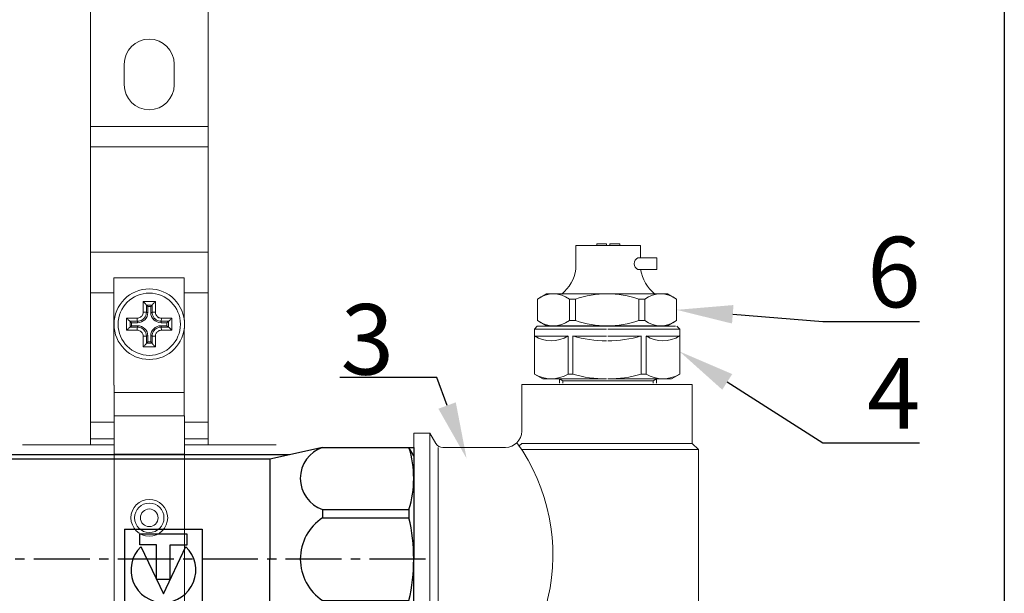
# Model space of a CAD drawing. Units: millimetres. Extents: x 1962 to 3667, y -2095 to 2954.
# Drawn here: x 2541 to 2576, y -706 to -686 of the extents above; entities that cross this region are included whole.
import ezdxf
from ezdxf import colors
from ezdxf.entities.mleader import LeaderData, LeaderLine
from ezdxf.math import Vec2, Vec3

# ---------------------------------------------------------------- set-up
doc = ezdxf.new("R2010")
doc.units = ezdxf.units.MM
doc.linetypes.add('CENTER', pattern=[50.8, 31.75, -6.35, 6.35, -6.35])
doc.linetypes.add('CENTER2', pattern=[28.575, 19.05, -3.175, 3.175, -3.175])
doc.layers.add('ВК', color=7, linetype='Continuous')
doc.layers.add('Стены', color=251, linetype='Continuous', lineweight=15)
doc.styles.add('ГОСТ', font='simplex.shx', dxfattribs={"width": 0.75})

# ---------------------------------------------------------------- blocks, each defined once
blk = doc.blocks.new('A$C0DAD22E4')
at = {"lineweight": 0}
for p, q in [((-10, -78.83), (-10, -144.28)), ((10, -144.28), (10, -78.83)), ((-4.25, -137.15), (-4.25, -133.65)), ((4.25, -133.65), (4.25, -137.15)), ((-10, -144.28), (-10, -147.75)), ((10, -147.75), (10, -144.28)), ((-10, -147.75), (-10, -165.64)), ((10, -165.64), (10, -147.75)), ((-10, -172.57), (-10, -165.64)), ((10, -165.64), (10, -172.57)), ((-6.04, -188.25), (-6.04, -170)), ((-6.04, -170), (5.96, -170)), ((5.96, -170), (5.96, -177.22)), ((-10, -172.57), (-10, -194.59)), ((10, -194.59), (10, -172.57)), ((-0.5, -174.64), (-0.5, -175.9)), ((-0.25, -174.9), (-0.5, -174.65)), ((0.5, -174.65), (-0.5, -174.65)), ((0.25, -174.9), (0.5, -174.65)), ((0.5, -175.9), (0.5, -174.64)), ((-2, -177.4), (-3.26, -177.4)), ((-3, -177.65), (-3.25, -177.4)), ((-3.25, -177.4), (-3.25, -178.4)), ((3.26, -177.4), (2, -177.4)), ((3, -177.65), (3.25, -177.4)), ((3.25, -178.4), (3.25, -177.4)), ((-3.26, -178.4), (-2, -178.4)), ((-3, -178.15), (-3.25, -178.4)), ((2, -178.4), (3.26, -178.4)), ((3, -178.15), (3.25, -178.4)), ((5.96, -178.58), (5.96, -189.5)), ((-0.5, -179.9), (-0.5, -181.16)), ((-0.25, -180.9), (-0.5, -181.15)), ((0.25, -180.9), (0.5, -181.15)), ((0.5, -181.16), (0.5, -179.9)), ((-0.5, -181.15), (0.5, -181.15)), ((-6.04, -188.25), (-6, -188.25)), ((-6, -188.25), (-6, -189.5)), ((-6, -189.5), (-6, -193.5)), ((5.96, -189.5), (5.96, -193.5)), ((-6, -200), (-6, -193.5)), ((-6, -193.5), (6, -193.5)), ((6, -200), (6, -193.5)), ((-10, -194.59), (-10, -197.41)), ((10, -197.41), (10, -194.59)), ((-10, -197.41), (-10, -198.4)), ((10, -198.4), (10, -197.41)), ((-6, -198.4), (-21.57, -198.4)), ((21.57, -198.4), (6, -198.4)), ((-6, -238), (-6, -200)), ((6, -200), (6, -238))]:
    blk.add_line(p, q, dxfattribs=at)
at = {"color": 252, "lineweight": 0}
for p, q in [((-10, -144.28), (10, -144.28)), ((-10, -147.75), (10, -147.75)), ((-10, -165.64), (10, -165.64)), ((-10, -172.57), (-6.04, -172.57)), ((5.96, -172.57), (10, -172.57)), ((-1.03, -174.04), (1.03, -174.04)), ((-1.03, -175.84), (-1.03, -174.04)), ((1.03, -174.04), (1.03, -175.84)), ((-0.5, -175.9), (-0.25, -175.9)), ((-0.25, -175.9), (-0.25, -174.9)), ((-0.25, -174.9), (0.25, -174.9)), ((0.25, -174.9), (0.25, -175.9)), ((0.5, -175.9), (0.25, -175.9)), ((-3.86, -176.87), (-2.06, -176.87)), ((-3.86, -178.93), (-3.86, -176.87)), ((-2, -177.4), (-2, -177.65)), ((2, -177.65), (2, -177.4)), ((2.06, -176.87), (3.86, -176.87)), ((3.86, -176.87), (3.86, -178.93)), ((-2.06, -178.93), (-3.86, -178.93)), ((-3, -178.15), (-3, -177.65)), ((-3, -177.65), (-2, -177.65)), ((-2, -178.15), (-3, -178.15)), ((-2, -178.4), (-2, -178.15)), ((2, -177.65), (3, -177.65)), ((2, -178.15), (2, -178.4)), ((3, -178.15), (2, -178.15)), ((3.86, -178.93), (2.06, -178.93)), ((3, -177.65), (3, -178.15)), ((-1.03, -181.76), (-1.03, -179.96)), ((-0.25, -179.9), (-0.5, -179.9)), ((-0.25, -180.9), (-0.25, -179.9)), ((0.25, -180.9), (-0.25, -180.9)), ((0.25, -179.9), (0.5, -179.9)), ((0.25, -179.9), (0.25, -180.9)), ((1.03, -179.96), (1.03, -181.76)), ((1.03, -181.76), (-1.03, -181.76)), ((-6, -189.5), (5.96, -189.5)), ((-10, -194.59), (-6, -194.59)), ((6, -194.59), (10, -194.59)), ((-10, -197.41), (-6, -197.41)), ((6, -197.41), (10, -197.41)), ((6, -200), (-6, -200))]:
    blk.add_line(p, q, dxfattribs=at)
at = {"lineweight": 0}
for centre, radius in [((0, -177.9), 6), ((0, -210.84), 3.13), ((0, -210.84), 2.5)]:
    blk.add_circle(centre, radius, dxfattribs=at)
at = {"color": 252, "lineweight": 0}
for centre, radius in [((0, -177.9), 5.3), ((0, -210.84), 1.5)]:
    blk.add_circle(centre, radius, dxfattribs=at)
at = {"lineweight": 0}
for centre, start, end in [((0, -133.65), 0, 180), ((0, -137.15), 180, 0)]:
    blk.add_arc(centre, 4.25, start, end, dxfattribs=at)
at = {"color": 252, "lineweight": 0}
for centre, start, end in [((-2, -175.9), 270, 0), ((2, -175.9), 180, 270), ((-2, -179.9), 0, 90), ((2, -179.9), 90, 180)]:
    blk.add_arc(centre, 1.75, start, end, dxfattribs=at)
for centre, major_axis, start_param, end_param in [((-1, -175.9), (0.5, 0), 0, 1.629654), ((1, -175.9), (-0.5, 0), 4.653531, 6.283185), ((-2, -176.9), (0, -0.5), 4.653531, 6.283185), ((2, -176.9), (0, -0.5), 0, 1.629654), ((-2, -178.9), (0, 0.5), 0, 1.629654), ((2, -178.9), (0, 0.5), 4.653531, 6.283185), ((-1, -179.9), (0.5, 0), 4.653531, 6.283185), ((1, -179.9), (-0.5, 0), 0, 1.629654)]:
    blk.add_ellipse(centre, major_axis=major_axis, ratio=0.117851, start_param=start_param, end_param=end_param, dxfattribs=at)
at = {"lineweight": 0}
for points, knots in [([(-1.03, -174.04), (-1.03, -174.04), (-1.03, -174.04), (-0.97, -174.1), (-0.91, -174.16), (-0.8, -174.28), (-0.74, -174.33), (-0.65, -174.44), (-0.61, -174.48), (-0.55, -174.55), (-0.53, -174.58), (-0.51, -174.62), (-0.5, -174.64), (-0.5, -174.64)], [-0.09865635, -0.09865635, -0.09865635, -0.09865635, -0.09820549, -0.09820549, -0.07339437, -0.07339437, -0.04998726, -0.04998726, -0.02956615, -0.02956615, -0.01395949, -0.01395949, 0, 0, 0, 0]), ([(1.03, -174.04), (1.03, -174.04), (1.03, -174.04), (0.97, -174.1), (0.91, -174.16), (0.8, -174.28), (0.74, -174.33), (0.65, -174.44), (0.61, -174.48), (0.55, -174.55), (0.53, -174.58), (0.51, -174.62), (0.5, -174.64), (0.5, -174.64)], [-0.09865635, -0.09865635, -0.09865635, -0.09865635, -0.09820544, -0.09820544, -0.07339427, -0.07339427, -0.04998784, -0.04998784, -0.02956631, -0.02956631, -0.0139595, -0.0139595, 0, 0, 0, 0]), ([(-2, -177.4), (-1.72, -177.4), (-1.45, -177.32), (-0.99, -177.04), (-0.81, -176.85), (-0.61, -176.5), (-0.56, -176.35), (-0.51, -176.1), (-0.5, -176), (-0.5, -175.9)], [-0.1566678, -0.1566678, -0.1566678, -0.1566678, -0.1010507, -0.1010507, -0.050917, -0.050917, -0.0195835, -0.0195835, 0, 0, 0, 0]), ([(0.5, -175.9), (0.5, -176.04), (0.52, -176.17), (0.6, -176.46), (0.67, -176.6), (0.81, -176.82), (0.87, -176.89), (0.97, -177), (1.01, -177.03), (1.11, -177.11), (1.18, -177.16), (1.35, -177.26), (1.47, -177.31), (1.72, -177.38), (1.86, -177.4), (2, -177.4)], [-0.1566678, -0.1566678, -0.1566678, -0.1566678, -0.1292509, -0.1292509, -0.0979174, -0.0979174, -0.0783339, -0.0783339, -0.0685422, -0.0685422, -0.0528754, -0.0528754, -0.0278085, -0.0278085, 0, 0, 0, 0]), ([(-3.86, -176.87), (-3.86, -176.87), (-3.86, -176.87), (-3.8, -176.93), (-3.74, -176.99), (-3.62, -177.1), (-3.57, -177.16), (-3.46, -177.25), (-3.42, -177.29), (-3.35, -177.35), (-3.32, -177.37), (-3.28, -177.39), (-3.26, -177.4), (-3.26, -177.4)], [-0.09865635, -0.09865635, -0.09865635, -0.09865635, -0.09820544, -0.09820544, -0.07339427, -0.07339427, -0.04998784, -0.04998784, -0.02956631, -0.02956631, -0.0139595, -0.0139595, 0, 0, 0, 0]), ([(3.86, -176.87), (3.86, -176.87), (3.86, -176.87), (3.8, -176.93), (3.74, -176.99), (3.62, -177.1), (3.57, -177.16), (3.46, -177.25), (3.42, -177.29), (3.35, -177.35), (3.32, -177.37), (3.28, -177.39), (3.26, -177.4), (3.26, -177.4)], [-0.09865635, -0.09865635, -0.09865635, -0.09865635, -0.09820549, -0.09820549, -0.07339437, -0.07339437, -0.04998726, -0.04998726, -0.02956615, -0.02956615, -0.01395949, -0.01395949, 0, 0, 0, 0]), ([(-3.86, -178.93), (-3.86, -178.93), (-3.86, -178.93), (-3.8, -178.87), (-3.74, -178.81), (-3.62, -178.7), (-3.57, -178.64), (-3.46, -178.55), (-3.42, -178.51), (-3.35, -178.45), (-3.32, -178.43), (-3.28, -178.41), (-3.26, -178.4), (-3.26, -178.4)], [-0.09865635, -0.09865635, -0.09865635, -0.09865635, -0.09820549, -0.09820549, -0.07339437, -0.07339437, -0.04998726, -0.04998726, -0.02956615, -0.02956615, -0.01395949, -0.01395949, 0, 0, 0, 0]), ([(-0.5, -179.9), (-0.5, -179.8), (-0.51, -179.7), (-0.56, -179.45), (-0.61, -179.3), (-0.81, -178.95), (-0.99, -178.76), (-1.45, -178.48), (-1.72, -178.4), (-2, -178.4)], [-0.1566678, -0.1566678, -0.1566678, -0.1566678, -0.1370843, -0.1370843, -0.1057508, -0.1057508, -0.0556171, -0.0556171, 0, 0, 0, 0]), ([(2, -178.4), (1.9, -178.4), (1.8, -178.41), (1.55, -178.46), (1.4, -178.51), (1.05, -178.71), (0.86, -178.89), (0.58, -179.35), (0.5, -179.62), (0.5, -179.9)], [-0.1566678, -0.1566678, -0.1566678, -0.1566678, -0.1370843, -0.1370843, -0.1057508, -0.1057508, -0.0556171, -0.0556171, 0, 0, 0, 0]), ([(3.86, -178.93), (3.86, -178.93), (3.86, -178.93), (3.8, -178.87), (3.74, -178.81), (3.62, -178.7), (3.57, -178.64), (3.46, -178.55), (3.42, -178.51), (3.35, -178.45), (3.32, -178.43), (3.28, -178.41), (3.26, -178.4), (3.26, -178.4)], [-0.09865635, -0.09865635, -0.09865635, -0.09865635, -0.09820544, -0.09820544, -0.07339427, -0.07339427, -0.04998784, -0.04998784, -0.02956631, -0.02956631, -0.0139595, -0.0139595, 0, 0, 0, 0]), ([(-1.03, -181.76), (-1.03, -181.76), (-1.03, -181.76), (-0.97, -181.7), (-0.91, -181.64), (-0.8, -181.52), (-0.74, -181.47), (-0.65, -181.36), (-0.61, -181.32), (-0.55, -181.25), (-0.53, -181.22), (-0.51, -181.18), (-0.5, -181.16), (-0.5, -181.16)], [-0.09865635, -0.09865635, -0.09865635, -0.09865635, -0.09820544, -0.09820544, -0.07339427, -0.07339427, -0.04998784, -0.04998784, -0.02956631, -0.02956631, -0.0139595, -0.0139595, 0, 0, 0, 0]), ([(1.03, -181.76), (1.03, -181.76), (1.03, -181.76), (0.97, -181.7), (0.91, -181.64), (0.8, -181.52), (0.74, -181.47), (0.65, -181.36), (0.61, -181.32), (0.55, -181.25), (0.53, -181.22), (0.51, -181.18), (0.5, -181.16), (0.5, -181.16)], [-0.09865635, -0.09865635, -0.09865635, -0.09865635, -0.09820549, -0.09820549, -0.07339437, -0.07339437, -0.04998726, -0.04998726, -0.02956615, -0.02956615, -0.01395949, -0.01395949, 0, 0, 0, 0])]:
    blk.add_open_spline(points, degree=3, knots=knots, dxfattribs=at)
at = {"color": 252, "lineweight": 0}
for points, knots in [([(-1.03, -175.84), (-1.03, -175.91), (-1.04, -175.98), (-1.07, -176.15), (-1.11, -176.25), (-1.25, -176.5), (-1.37, -176.62), (-1.68, -176.82), (-1.87, -176.87), (-2.06, -176.87)], [0, 0, 0, 0, 0.0195835, 0.0195835, 0.050917, 0.050917, 0.1010507, 0.1010507, 0.1566678, 0.1566678, 0.1566678, 0.1566678]), ([(2.06, -176.87), (1.96, -176.87), (1.87, -176.86), (1.69, -176.81), (1.61, -176.77), (1.49, -176.7), (1.45, -176.67), (1.38, -176.62), (1.36, -176.59), (1.28, -176.52), (1.24, -176.47), (1.14, -176.32), (1.1, -176.22), (1.04, -176.03), (1.03, -175.93), (1.03, -175.84)], [0, 0, 0, 0, 0.0278085, 0.0278085, 0.0528754, 0.0528754, 0.0685422, 0.0685422, 0.0783339, 0.0783339, 0.0979174, 0.0979174, 0.1292509, 0.1292509, 0.1566678, 0.1566678, 0.1566678, 0.1566678]), ([(-2.06, -178.93), (-1.87, -178.93), (-1.68, -178.98), (-1.37, -179.18), (-1.25, -179.3), (-1.11, -179.55), (-1.07, -179.65), (-1.04, -179.82), (-1.03, -179.89), (-1.03, -179.96)], [0, 0, 0, 0, 0.0556171, 0.0556171, 0.1057508, 0.1057508, 0.1370843, 0.1370843, 0.1566678, 0.1566678, 0.1566678, 0.1566678]), ([(1.03, -179.96), (1.03, -179.77), (1.08, -179.58), (1.28, -179.27), (1.4, -179.15), (1.65, -179.01), (1.75, -178.97), (1.92, -178.94), (1.99, -178.93), (2.06, -178.93)], [0, 0, 0, 0, 0.0556171, 0.0556171, 0.1057508, 0.1057508, 0.1370843, 0.1370843, 0.1566678, 0.1566678, 0.1566678, 0.1566678])]:
    blk.add_open_spline(points, degree=3, knots=knots, dxfattribs=at)
blk = doc.blocks.new('A$C283716C3')
for p, q in [((17, 19), (17, 0)), ((26.5, 19), (17, 19)), ((26.5, 19), (26.5, 0)), ((26.5, 19), (32.5, 17)), ((116, 19), (107, 17)), ((116, 19), (131.5, 19)), ((131.5, 17.6), (130.69, 19)), ((131.5, 19), (131.5, 0)), ((110.38, 17.75), (30.25, 17.75)), ((107, 17), (32.5, 17)), ((32.5, 17), (32.5, 0)), ((107, 17), (107, 0)), ((0, 14.85), (1.8, 16.65)), ((0.3, 15.15), (15.5, 15.15)), ((1.8, 16.65), (17, 16.65)), ((1.8, 16.65), (1.8, 0)), ((15.5, 16.65), (15.5, 0)), ((0, 14.85), (0, 0)), ((26.5, 9.25), (17, 9.25)), ((116, 8.46), (116, 7.04)), ((116, 8.46), (130.69, 8.46)), ((130.69, 8.46), (130.69, 7.04)), ((116, 7.04), (130.69, 7.04)), ((0, -14.85), (0, 0)), ((1.8, -16.65), (1.8, 0)), ((15.5, -16.65), (15.5, 0)), ((17, -19), (17, 0)), ((26.5, -16.97), (26.5, 0)), ((32.5, -17), (32.5, 0)), ((107, -13.75), (107, 0)), ((131.5, -19), (131.5, 0)), ((116, -7.04), (130.69, -7.04)), ((116, -8.46), (116, -7.04)), ((130.69, -8.46), (130.69, -7.04)), ((26.5, -9.25), (17, -9.25)), ((116, -8.46), (130.69, -8.46)), ((0, -14.85), (1.8, -16.65)), ((26.5, -16.97), (32.5, -13.56)), ((0.3, -15.15), (15.5, -15.15)), ((1.8, -16.65), (17, -16.65)), ((56.25, -17), (44.75, -17)), ((56.25, -17.75), (44.75, -17.75)), ((92.25, -17), (80.75, -17)), ((92.25, -17.75), (80.75, -17.75)), ((131.5, -17.6), (130.69, -19)), ((20.25, -19), (17, -19)), ((42.75, -29.5), (42.75, -19)), ((58.25, -29.5), (58.25, -19)), ((78.75, -29.5), (78.75, -19)), ((94.25, -29.5), (94.25, -19)), ((116.75, -19), (131.5, -19)), ((22.25, -29.5), (22.25, -21)), ((24.5, -21.75), (24.5, -31.75)), ((40.5, -21.75), (40.5, -31.75)), ((60.5, -21.75), (60.5, -31.75)), ((76.5, -21.75), (76.5, -31.75)), ((96.5, -21.75), (96.5, -31.75)), ((112.5, -21.75), (112.5, -31.75)), ((114.75, -29.5), (114.75, -21)), ((30, -23.63), (30, -24.63)), ((31.96, -24.81), (31.96, -26.25)), ((32.96, -24.81), (32.96, -26.25)), ((35, -23.63), (35, -24.72)), ((66, -23.63), (66, -24.63)), ((67.96, -24.81), (67.96, -26.25)), ((68.96, -24.81), (68.96, -26.25)), ((71, -23.63), (71, -24.72)), ((102, -23.63), (102, -24.63)), ((103.96, -24.81), (103.96, -26.25)), ((104.96, -24.81), (104.96, -26.25)), ((107, -23.63), (107, -24.72)), ((31.96, -26.25), (30.52, -26.25)), ((34.4, -26.25), (32.96, -26.25)), ((67.96, -26.25), (66.52, -26.25)), ((70.4, -26.25), (68.96, -26.25)), ((103.96, -26.25), (102.52, -26.25)), ((106.4, -26.25), (104.96, -26.25)), ((31.96, -27.25), (30.52, -27.25)), ((31.96, -27.25), (31.96, -28.69)), ((32.96, -27.25), (32.96, -28.69)), ((34.4, -27.25), (32.96, -27.25)), ((67.96, -27.25), (66.52, -27.25)), ((67.96, -27.25), (67.96, -28.69)), ((68.96, -27.25), (68.96, -28.69)), ((70.4, -27.25), (68.96, -27.25)), ((103.96, -27.25), (102.52, -27.25)), ((103.96, -27.25), (103.96, -28.69)), ((104.96, -27.25), (104.96, -28.69)), ((106.4, -27.25), (104.96, -27.25)), ((22.25, -29.5), (21.5, -30.25)), ((22.25, -29.5), (24.46, -29.5)), ((30, -28.87), (30, -29.87)), ((35, -28.78), (35, -29.87)), ((42.75, -29.5), (40.54, -29.5)), ((42.75, -29.5), (43.5, -30.25)), ((58.25, -29.5), (57.5, -30.25)), ((58.25, -29.5), (60.46, -29.5)), ((66, -28.87), (66, -29.87)), ((71, -28.78), (71, -29.87)), ((78.75, -29.5), (76.54, -29.5)), ((78.75, -29.5), (79.5, -30.25)), ((94.25, -29.5), (93.5, -30.25)), ((94.25, -29.5), (96.46, -29.5)), ((102, -28.87), (102, -29.87)), ((107, -28.78), (107, -29.87)), ((114.75, -29.5), (112.54, -29.5)), ((114.75, -29.5), (115.5, -30.25)), ((21.5, -30.25), (24.5, -30.25)), ((21.5, -30.25), (21.5, -37.5)), ((43.5, -30.25), (40.5, -30.25)), ((43.5, -30.25), (43.5, -37.5)), ((57.5, -30.25), (57.5, -37.5)), ((57.5, -30.25), (60.5, -30.25)), ((79.5, -30.25), (76.5, -30.25)), ((79.5, -30.25), (79.5, -37.5)), ((93.5, -30.25), (96.5, -30.25)), ((93.5, -30.25), (93.5, -37.5)), ((115.5, -30.25), (112.5, -30.25)), ((115.5, -30.25), (115.5, -37.5)), ((28.5, -35.35), (28.5, -49.25)), ((36.5, -35.35), (36.5, -49.25)), ((64.5, -35.35), (64.5, -49.25)), ((72.5, -35.35), (72.5, -49.25)), ((100.5, -35.35), (100.5, -49.25)), ((108.5, -35.35), (108.5, -49.25)), ((20.5, -38), (21, -37.5)), ((20.5, -38), (20.5, -43)), ((21, -37.5), (28.5, -37.5)), ((28.5, -37.5), (21.5, -37.5)), ((28.5, -37.5), (21.5, -37.5)), ((25.37, -38), (25.37, -43)), ((25.37, -38), (27.7, -38)), ((27.7, -38), (27.7, -43)), ((36.5, -37.5), (43.5, -37.5)), ((36.5, -37.5), (43.5, -37.5)), ((44, -37.5), (36.5, -37.5)), ((37.3, -38), (37.3, -43)), ((39.63, -38), (37.3, -38)), ((39.63, -38), (39.63, -43)), ((44.5, -38), (44, -37.5)), ((44.5, -38), (44.5, -43)), ((56.5, -38), (57, -37.5)), ((56.5, -38), (56.5, -43)), ((57, -37.5), (64.5, -37.5)), ((64.5, -37.5), (57.5, -37.5)), ((64.5, -37.5), (57.5, -37.5)), ((61.37, -38), (61.37, -43)), ((61.37, -38), (63.7, -38)), ((63.7, -38), (63.7, -43)), ((72.5, -37.5), (79.5, -37.5)), ((72.5, -37.5), (79.5, -37.5)), ((80, -37.5), (72.5, -37.5)), ((73.3, -38), (73.3, -43)), ((75.63, -38), (73.3, -38)), ((75.63, -38), (75.63, -43)), ((80.5, -38), (80, -37.5)), ((80.5, -38), (80.5, -43)), ((92.5, -38), (93, -37.5)), ((92.5, -38), (92.5, -43)), ((93, -37.5), (100.5, -37.5)), ((100.5, -37.5), (93.5, -37.5)), ((100.5, -37.5), (93.5, -37.5)), ((97.37, -38), (97.37, -43)), ((97.37, -38), (99.7, -38)), ((99.7, -38), (99.7, -43)), ((108.5, -37.5), (115.5, -37.5)), ((108.5, -37.5), (115.5, -37.5)), ((116, -37.5), (108.5, -37.5)), ((109.3, -38), (109.3, -43)), ((111.63, -38), (109.3, -38)), ((111.63, -38), (111.63, -43)), ((116.5, -38), (116, -37.5)), ((116.5, -38), (116.5, -43)), ((20.5, -43), (21, -43.5)), ((21, -43.5), (28.5, -43.5)), ((22, -54.4), (22, -43.5)), ((25.37, -43), (27.7, -43)), ((44, -43.5), (36.5, -43.5)), ((39.63, -43), (37.3, -43)), ((43, -54.4), (43, -43.5)), ((44.5, -43), (44, -43.5)), ((56.5, -43), (57, -43.5)), ((57, -43.5), (64.5, -43.5)), ((58, -54.4), (58, -43.5)), ((61.37, -43), (63.7, -43)), ((80, -43.5), (72.5, -43.5)), ((75.63, -43), (73.3, -43)), ((79, -54.4), (79, -43.5)), ((80.5, -43), (80, -43.5)), ((92.5, -43), (93, -43.5)), ((93, -43.5), (100.5, -43.5)), ((94, -54.4), (94, -43.5)), ((97.37, -43), (99.7, -43)), ((116, -43.5), (108.5, -43.5)), ((111.63, -43), (109.3, -43)), ((115, -54.4), (115, -43.5)), ((116.5, -43), (116, -43.5)), ((22, -44.5), (28.5, -44.5)), ((23.1, -55.5), (23.1, -44.5)), ((43, -44.5), (36.5, -44.5)), ((41.9, -55.5), (41.9, -44.5)), ((58, -44.5), (64.5, -44.5)), ((59.1, -55.5), (59.1, -44.5)), ((79, -44.5), (72.5, -44.5)), ((77.9, -55.5), (77.9, -44.5)), ((94, -44.5), (100.5, -44.5)), ((95.1, -55.5), (95.1, -44.5)), ((115, -44.5), (108.5, -44.5)), ((113.9, -55.5), (113.9, -44.5)), ((28.5, -49.25), (36.5, -49.25)), ((64.5, -49.25), (72.5, -49.25)), ((100.5, -49.25), (108.5, -49.25)), ((22, -54.4), (32.5, -54.4)), ((23.1, -55.5), (22, -54.4)), ((43, -54.4), (32.5, -54.4)), ((41.9, -55.5), (43, -54.4)), ((58, -54.4), (68.5, -54.4)), ((59.1, -55.5), (58, -54.4)), ((79, -54.4), (68.5, -54.4)), ((77.9, -55.5), (79, -54.4)), ((94, -54.4), (104.5, -54.4)), ((95.1, -55.5), (94, -54.4)), ((115, -54.4), (104.5, -54.4)), ((113.9, -55.5), (115, -54.4)), ((23.1, -55.5), (32.5, -55.5)), ((41.9, -55.5), (32.5, -55.5)), ((59.1, -55.5), (68.5, -55.5)), ((77.9, -55.5), (68.5, -55.5)), ((95.1, -55.5), (104.5, -55.5)), ((113.9, -55.5), (104.5, -55.5))]:
    blk.add_line(p, q)
at = {"ltscale": 0.5}
for p, q in [((82.3, 5.07), (82.3, -8.13)), ((82.3, 5.07), (95.5, 5.07)), ((95.5, 5.07), (95.5, -8.13)), ((84.87, 2.42), (84.87, 4.27)), ((92.93, 4.27), (84.87, 4.27)), ((92.93, 2.42), (92.93, 4.27)), ((87.73, 2.42), (84.87, 2.42)), ((85.07, 2.12), (88.9, -5.91)), ((87.73, -3.43), (87.73, 2.42)), ((88.9, -5.91), (92.73, 2.12)), ((90.07, 2.42), (92.93, 2.42)), ((90.07, -3.43), (90.07, 2.42)), ((87.73, -3.43), (90.07, -3.43)), ((82.3, -8.13), (95.5, -8.13))]:
    blk.add_line(p, q, dxfattribs=at)
at = {"color": 4, "linetype": 'CENTER2', "ltscale": 0.5}
for p, q in [((133.52, 0), (-1.89, 0)), ((32.5, -10.41), (32.5, -38.76)), ((68.5, -10.41), (68.5, -38.76)), ((104.5, -10.41), (104.5, -38.76)), ((41.73, -26.75), (21.5, -26.75)), ((77.73, -26.75), (57.5, -26.75)), ((113.73, -26.75), (93.5, -26.75))]:
    blk.add_line(p, q, dxfattribs=at)
for centre in [(32.46, -26.75), (68.46, -26.75), (104.46, -26.75)]:
    blk.add_circle(centre, 3.25)
for centre, radius, start, end in [((117.75, 13.73), 5.56, 108.4042, 251.5958), ((113.9, 13.73), 17.6, 342.5671, 17.4329), ((120.62, 0), 8.42, 123.2674, 180), ((100.42, 0), 31.08, 0, 13.0963), ((120.62, 0), 8.42, 180, 236.7326), ((100.42, 0), 31.08, 346.9037, 0), ((117.75, -13.73), 5.56, 108.4042, 251.5958), ((113.9, -13.73), 17.6, 342.5671, 17.4329), ((32.5, -30.56), 17, 52.9192, 90), ((68.5, -30.56), 17, 52.9192, 127.0808), ((104.5, -30.56), 17, 81.5435, 127.0808), ((99.96, -32.21), 19.76, 39.3251, 69.1164), ((32.5, -35), 19, 108.4085, 122.6478), ((32.5, -26.61), 9.36, 31.2845, 148.7155), ((44.75, -19), 2, 90, 180), ((44.75, -19.75), 2, 90, 180), ((56.25, -19), 2, 0, 90), ((56.25, -19.75), 2, 0, 90), ((68.5, -26.61), 9.36, 31.2845, 148.7155), ((80.75, -19), 2, 90, 180), ((80.75, -19.75), 2, 90, 180), ((92.25, -19), 2, 0, 90), ((92.25, -19.75), 2, 0, 90), ((104.5, -26.61), 9.36, 31.2845, 148.7155), ((20.25, -21), 2, 0, 90), ((116.75, -21), 2, 90, 180), ((32.5, -26.75), 4, 51.3178, 128.6822), ((68.5, -26.75), 4, 51.3178, 128.6822), ((104.5, -26.75), 4, 51.3178, 128.6822), ((32.5, -26.75), 8.5, 160.2501, 199.7499), ((32.46, -26.75), 2, 75.5225, 104.4775), ((32.5, -26.75), 8.5, 340.2501, 19.7499), ((68.5, -26.75), 8.5, 160.2501, 199.7499), ((68.46, -26.75), 2, 75.5225, 104.4775), ((68.5, -26.75), 8.5, 340.2501, 19.7499), ((104.5, -26.75), 8.5, 160.2501, 199.7499), ((104.46, -26.75), 2, 75.5225, 104.4775), ((104.5, -26.75), 8.5, 340.2501, 19.7499), ((32.46, -26.75), 2, 165.5225, 194.4775), ((32.46, -26.75), 2, 345.5225, 14.4775), ((68.46, -26.75), 2, 165.5225, 194.4775), ((68.46, -26.75), 2, 345.5225, 14.4775), ((104.46, -26.75), 2, 165.5225, 194.4775), ((104.46, -26.75), 2, 345.5225, 14.4775), ((32.5, -26.75), 4, 231.3178, 308.6822), ((32.46, -26.75), 2, 255.5225, 284.4775), ((68.5, -26.75), 4, 231.3178, 308.6822), ((68.46, -26.75), 2, 255.5225, 284.4775), ((104.5, -26.75), 4, 231.3178, 308.6822), ((104.46, -26.75), 2, 255.5225, 284.4775), ((32.5, -26.89), 9.36, 211.2845, 244.7037), ((32.5, -26.89), 9.36, 295.2963, 328.7155), ((68.5, -26.89), 9.36, 211.2845, 244.7037), ((68.5, -26.89), 9.36, 295.2963, 328.7155), ((104.5, -26.89), 9.36, 211.2845, 244.7037), ((104.5, -26.89), 9.36, 295.2963, 328.7155), ((22.94, -43.68), 6.18, 66.8001, 113.1999), ((32.5, -60.75), 23.25, 99.9066, 101.904), ((32.5, -60.75), 23.25, 78.096, 80.0934), ((42.06, -43.68), 6.18, 66.8001, 113.1999), ((58.94, -43.68), 6.18, 66.8001, 113.1999), ((68.5, -60.75), 23.25, 99.9066, 101.904), ((68.5, -60.75), 23.25, 78.096, 80.0934), ((78.06, -43.68), 6.18, 66.8001, 113.1999), ((94.94, -43.68), 6.18, 66.8001, 113.1999), ((104.5, -60.75), 23.25, 99.9066, 101.904), ((104.5, -60.75), 23.25, 78.096, 80.0934), ((114.06, -43.68), 6.18, 66.8001, 113.1999), ((22.94, -37.32), 6.18, 246.8001, 293.1999), ((32.5, -20.25), 23.25, 258.096, 260.0934), ((32.5, -20.25), 23.25, 279.9066, 281.904), ((42.06, -37.32), 6.18, 246.8001, 293.1999), ((58.94, -37.32), 6.18, 246.8001, 293.1999), ((68.5, -20.25), 23.25, 258.096, 260.0934), ((68.5, -20.25), 23.25, 279.9066, 281.904), ((78.06, -37.32), 6.18, 246.8001, 293.1999), ((94.94, -37.32), 6.18, 246.8001, 293.1999), ((104.5, -20.25), 23.25, 258.096, 260.0934), ((104.5, -20.25), 23.25, 279.9066, 281.904), ((114.06, -37.32), 6.18, 246.8001, 293.1999)]:
    blk.add_arc(centre, radius, start, end)
at = {"ltscale": 0.5}
blk.add_arc((88.9, -1.86), 5.52, 133.9396, 46.0604, dxfattribs=at)
blk = doc.blocks.new('A$C376D4B8E')
at = {"lineweight": 0}
for p, q in [((42.9, 59.33), (42.9, 56.95)), ((20.43, 33.02), (37.95, 33.02)), ((20.43, 24.19), (20.43, 33.02)), ((52.68, 33.02), (36.55, 33.02)), ((52.68, 21.88), (52.68, 33.02)), ((0, 23.8), (0, -23.8)), ((0, 23.8), (3.07, 23.8)), ((3.07, 23.8), (3.07, 0)), ((3.07, 23.8), (4.18, 21.88)), ((5.51, 21.12), (17.35, 21.12)), ((20.43, 21.88), (19.95, 21.41)), ((20.4, 20.73), (36.55, 20.73)), ((20.43, 21.88), (36.55, 21.88)), ((52.68, 21.88), (36.55, 21.88)), ((53.83, 20.73), (36.55, 20.73)), ((52.68, 21.88), (53.83, 20.73)), ((53.83, -9.2), (53.83, 20.73)), ((3.07, -23.8), (3.07, 0)), ((25.01, -9.2), (36.55, -9.2)), ((53.83, -9.2), (36.55, -9.2)), ((56.52, -10.75), (53.83, -9.2)), ((24.55, -10.75), (36.55, -10.75)), ((56.52, -10.75), (36.55, -10.75)), ((56.52, -31.48), (56.52, -10.75)), ((3.07, -23.8), (4.18, -21.88)), ((5.51, -21.12), (13.51, -21.12)), ((0, -23.8), (3.07, -23.8)), ((16.59, -31.48), (16.59, -24.19)), ((16.59, -31.48), (36.55, -31.48)), ((56.52, -31.48), (36.55, -31.48)), ((22.84, -32.05), (22.84, -34.98)), ((22.84, -33.02), (36.52, -33.02)), ((50.2, -33.02), (36.52, -33.02)), ((50.2, -32.05), (50.2, -34.98)), ((20.89, -34.98), (36.52, -34.98)), ((20.89, -40.84), (20.89, -34.98)), ((52.16, -34.98), (36.52, -34.98)), ((52.16, -40.51), (52.16, -34.98)), ((20.89, -40.84), (22.02, -41.49)), ((35.87, -40.94), (34.57, -41.49)), ((35.87, -59.08), (35.87, -40.94)), ((37.18, -59.08), (37.18, -40.94)), ((37.18, -40.94), (38.48, -41.49)), ((52.16, -40.51), (49.81, -41.49)), ((59.32, -40.51), (52.16, -40.51)), ((59.32, -40.51), (59.32, -58.1)), ((21.54, -41.21), (21.54, -61.68)), ((22.02, -41.49), (34.57, -41.49)), ((22.84, -41.49), (22.84, -57.77)), ((34.57, -41.49), (34.57, -57.77)), ((49.81, -41.49), (38.48, -41.49)), ((38.48, -41.49), (38.48, -57.77)), ((59.32, -46.05), (52.16, -46.05)), ((52.16, -46.05), (54.11, -46.7)), ((52.16, -46.05), (52.16, -52.56)), ((54.11, -46.7), (54.11, -51.91)), ((59.32, -46.7), (54.11, -46.7)), ((21.54, -49.31), (13.87, -54.26)), ((54.11, -51.91), (52.16, -52.56)), ((59.32, -51.91), (54.11, -51.91)), ((59.32, -52.56), (52.16, -52.56)), ((21.54, -54.26), (12.42, -54.26)), ((12.42, -54.26), (12.42, -59.08)), ((50.2, -57.68), (50.2, -57.77)), ((21.54, -59.08), (12.42, -59.08)), ((22.84, -57.77), (21.54, -59.08)), ((21.54, -59.08), (35.87, -59.08)), ((22.84, -57.77), (34.57, -57.77)), ((34.57, -57.77), (35.87, -59.08)), ((38.48, -57.77), (37.18, -59.08)), ((51.51, -59.08), (37.18, -59.08)), ((50.2, -57.77), (38.48, -57.77)), ((59.32, -58.1), (50.53, -58.1)), ((50.53, -58.1), (51.51, -59.08)), ((51.51, -58.1), (51.51, -61.68)), ((21.54, -61.68), (19.33, -62.96)), ((19.33, -62.96), (36.52, -62.96)), ((19.33, -62.96), (19.33, -63.7)), ((21.54, -61.68), (36.52, -61.68)), ((51.51, -61.68), (36.52, -61.68)), ((53.72, -62.96), (36.52, -62.96)), ((51.51, -61.68), (53.72, -62.96)), ((53.72, -62.96), (53.72, -63.7)), ((27.47, -76.92), (27.47, -82.13)), ((46.57, -76.92), (46.57, -82.13)), ((27.92, -85.39), (27.47, -82.13)), ((46.12, -85.39), (46.57, -82.13)), ((27.47, -87.34), (27.92, -85.39)), ((27.92, -85.39), (36.91, -85.39)), ((46.12, -85.39), (37.13, -85.39)), ((46.57, -87.34), (46.12, -85.39)), ((27.47, -87.34), (36.91, -87.34)), ((27.92, -92.55), (27.47, -87.34)), ((46.57, -87.34), (37.13, -87.34)), ((46.12, -92.55), (46.57, -87.34)), ((27.47, -94.51), (27.92, -92.55)), ((27.92, -92.55), (36.91, -92.55)), ((46.12, -92.55), (37.13, -92.55)), ((46.57, -94.51), (46.12, -92.55)), ((27.92, -99.72), (27.47, -94.51)), ((27.47, -94.51), (36.91, -94.51)), ((46.57, -94.51), (37.13, -94.51)), ((46.12, -99.72), (46.57, -94.51)), ((27.47, -101.67), (27.92, -99.72)), ((27.92, -99.72), (36.91, -99.72)), ((46.12, -99.72), (37.13, -99.72)), ((46.57, -101.67), (46.12, -99.72)), ((27.47, -101.67), (36.91, -101.67)), ((27.47, -101.67), (27.47, -103.63)), ((46.57, -101.67), (37.13, -101.67)), ((46.57, -101.67), (46.57, -103.63)), ((43.97, -106.23), (30.29, -106.23))]:
    blk.add_line(p, q, dxfattribs=at)
at = {"color": 0, "lineweight": 0}
for p, q in [((25.11, 50.15), (23.43, 49.17)), ((23.43, 49.17), (23.43, 45.1)), ((25.11, 50.15), (36.57, 50.15)), ((29.44, 49.17), (30.57, 49.17)), ((29.44, 49.17), (29.44, 45.1)), ((30.57, 49.17), (30.57, 45.1)), ((48.02, 50.15), (36.57, 50.15)), ((43.7, 49.17), (42.56, 49.17)), ((42.56, 49.17), (42.56, 45.1)), ((43.7, 49.17), (43.7, 45.1)), ((48.02, 50.15), (49.71, 49.17)), ((49.71, 49.17), (49.71, 45.1)), ((25.11, 44.12), (23.43, 45.1)), ((29.44, 45.1), (30.57, 45.1)), ((43.7, 45.1), (42.56, 45.1)), ((48.02, 44.12), (49.71, 45.1)), ((25.11, 44.12), (36.57, 44.12)), ((48.02, 44.12), (36.57, 44.12))]:
    blk.add_line(p, q, dxfattribs=at)
at = {"lineweight": 0, "ltscale": 0.8}
for p, q in [((22.83, 43.5), (23.35, 44.03)), ((22.83, 43.5), (22.83, 34.99)), ((22.83, 43.5), (36.44, 43.5)), ((23.35, 44.03), (49.52, 44.03)), ((50.3, 43.5), (36.69, 43.5)), ((50.3, 43.5), (49.78, 44.03)), ((50.3, 43.5), (50.3, 34.99)), ((22.83, 42.19), (29.18, 42.19)), ((29.18, 42.19), (29.18, 34.99)), ((30.09, 42.19), (30.09, 34.99)), ((30.09, 42.19), (36.44, 42.19)), ((43.04, 42.19), (36.69, 42.19)), ((43.04, 42.19), (43.04, 34.99)), ((43.95, 42.19), (43.95, 34.99)), ((50.3, 42.19), (43.95, 42.19)), ((24.4, 34.08), (36.44, 34.08)), ((29.18, 34.99), (30.09, 34.99)), ((48.73, 34.08), (36.69, 34.08)), ((43.95, 34.99), (43.04, 34.99)), ((48.73, 34.08), (50.3, 34.99))]:
    blk.add_line(p, q, dxfattribs=at)
at = {"color": 0, "linetype": 'ByBlock', "lineweight": 0}
blk.add_line((22.83, 34.99), (24.4, 34.08), dxfattribs=at)
at = {"lineweight": 0, "ltscale": 0.3}
for p, q in [((27.6, 33.27), (27.6, 34.08)), ((27.6, 34.08), (28.22, 33.72)), ((28.22, 33.27), (28.22, 33.72)), ((28.22, 33.72), (45.31, 33.72)), ((45.31, 33.72), (40.45, 33.72)), ((45.94, 34.08), (45.31, 33.72)), ((45.31, 33.27), (45.31, 33.72)), ((45.94, 33.27), (45.94, 34.08)), ((4.62, 21.12), (4.62, 0)), ((4.62, -21.12), (4.62, 0)), ((36.52, -40.84), (36.52, -34.98)), ((65.38, -43.94), (59.51, -49.15)), ((65.38, -49.15), (59.51, -43.94)), ((59.51, -43.94), (59.51, -49.15)), ((65.45, -44.1), (59.58, -44.1)), ((65.38, -43.94), (65.38, -49.15)), ((65.38, -43.94), (66.68, -44.69)), ((66.68, -46.05), (66.68, -44.69)), ((65.38, -46.8), (66.68, -46.05)), ((65.38, -49.15), (59.51, -54.36)), ((65.38, -54.36), (59.51, -49.15)), ((59.51, -54.36), (59.51, -49.15)), ((65.28, -49.24), (59.66, -49.24)), ((65.38, -54.36), (65.38, -49.15)), ((65.38, -51.49), (66.68, -52.25)), ((65.38, -54.36), (66.68, -53.61)), ((66.68, -52.25), (66.68, -53.61)), ((65.45, -54.3), (59.25, -54.3))]:
    blk.add_line(p, q, dxfattribs=at)
at = {"color": 1, "lineweight": 0}
for p, q in [((24.41, -32.05), (24.41, -33.02)), ((48.64, -32.05), (48.64, -33.02)), ((20.76, -62.13), (20.76, -63.7)), ((52.29, -62.13), (52.29, -63.7))]:
    blk.add_line(p, q, dxfattribs=at)
at = {"color": 1, "linetype": 'CENTER', "lineweight": 0, "ltscale": 0.3}
blk.add_line((36.68, -79.02), (36.68, -61.55), dxfattribs=at)
at = {"color": 0, "lineweight": 0, "ltscale": 0.3}
for p, q in [((18.17, -64.54), (18.82, -63.88)), ((18.17, -64.54), (18.17, -76.26)), ((36.67, -63.88), (18.82, -63.88)), ((19.79, -63.88), (19.79, -73.65)), ((21.39, -63.88), (21.39, -73.65)), ((23.85, -63.88), (23.85, -73.65)), ((25.84, -63.88), (25.84, -73.65)), ((29.16, -63.88), (29.16, -73.65)), ((31.56, -63.88), (31.56, -73.65)), ((35.37, -63.88), (35.37, -73.65)), ((36.68, -63.88), (54.53, -63.88)), ((37.98, -63.88), (37.98, -73.65)), ((41.79, -63.88), (41.79, -73.65)), ((44.19, -63.88), (44.19, -73.65)), ((47.5, -63.88), (47.5, -73.65)), ((49.5, -63.88), (49.5, -73.65)), ((51.96, -63.88), (51.96, -73.65)), ((53.56, -63.88), (53.56, -73.65)), ((55.18, -64.54), (54.53, -63.88)), ((55.18, -64.54), (55.18, -76.26)), ((21.39, -73.65), (19.79, -73.65)), ((25.84, -73.65), (23.85, -73.65)), ((31.56, -73.65), (29.16, -73.65)), ((36.67, -73.65), (35.37, -73.65)), ((36.68, -73.65), (37.98, -73.65)), ((41.79, -73.65), (44.19, -73.65)), ((47.5, -73.65), (49.5, -73.65)), ((51.96, -73.65), (53.56, -73.65)), ((18.17, -76.26), (36.67, -76.26)), ((18.82, -76.91), (18.17, -76.26)), ((55.18, -76.26), (36.68, -76.26)), ((54.53, -76.91), (55.18, -76.26)), ((36.67, -76.91), (18.82, -76.91)), ((36.68, -76.91), (54.53, -76.91))]:
    blk.add_line(p, q, dxfattribs=at)
at = {"color": 0, "lineweight": 0}
for centre, radius, start, end in [((26.43, 45.03), 5.12, 54.0688, 125.9312), ((36.57, 31.23), 18.92, 90, 108.4677), ((36.57, 31.23), 18.92, 71.5323, 90), ((46.7, 45.03), 5.12, 54.0688, 125.9312), ((26.43, 49.24), 5.12, 234.0688, 305.9312), ((36.57, 63.04), 18.92, 251.5323, 270), ((36.57, 63.04), 18.92, 270, 288.4677), ((46.7, 49.24), 5.12, 234.0688, 305.9312)]:
    blk.add_arc(centre, radius, start, end, dxfattribs=at)
at = {"lineweight": 0, "ltscale": 0.8}
for centre, radius, start, end in [((26.01, 47.31), 6.02, 238.1572, 301.8428), ((36.44, 63.95), 22.66, 253.7398, 270), ((36.69, 63.95), 22.66, 270, 286.2602), ((47.12, 47.31), 6.02, 238.1572, 301.8428), ((26.01, 40.11), 6.02, 238.1572, 301.8428), ((36.44, 56.74), 22.66, 253.7398, 270), ((36.69, 56.74), 22.66, 270, 286.2602), ((47.12, 40.11), 6.02, 238.1572, 301.8428)]:
    blk.add_arc(centre, radius, start, end, dxfattribs=at)
at = {"lineweight": 0}
for centre, radius, start, end in [((17.35, 24.19), 3.07, 270, 0), ((5.51, 22.65), 1.54, 210, 270), ((-10.1, 0.83), 36.42, 347.0137, 35.5698), ((5.26, -4.17), 20.38, 303.7623, 351.0273), ((5.51, -22.65), 1.54, 90, 150), ((13.51, -24.19), 3.07, 0, 90), ((28.71, 5.73), 47.22, 260.4727, 279.5273), ((44.34, 5.73), 47.22, 260.4727, 277.9999), ((61.43, -49.31), 14, 146.0728, 218.8959), ((30.07, -103.63), 2.61, 180, 270), ((43.97, -103.63), 2.61, 270, 0)]:
    blk.add_arc(centre, radius, start, end, dxfattribs=at)
at = {"layer": 'Стены', "lineweight": 0}
for p, q in [((34.63, 59.33), (34.63, 59.62)), ((34.63, 59.62), (36.49, 59.62)), ((36.49, 59.62), (36.49, 59.33)), ((38.95, 59.62), (37.09, 59.62)), ((37.09, 59.62), (37.09, 59.33)), ((38.95, 59.33), (38.95, 59.62)), ((30.68, 54.8), (30.68, 59.33)), ((30.68, 59.33), (37.08, 59.33)), ((42.9, 59.33), (36.5, 59.33)), ((42.4, 56.95), (45.99, 56.95)), ((45.99, 56.95), (45.99, 54.75)), ((45.99, 54.75), (42.4, 54.75))]:
    blk.add_line(p, q, dxfattribs=at)
for centre, radius, start, end in [((42.91, 55.85), 1.21, 114.7698, 245.2302), ((23.24, 55.96), 7.53, 309.1843, 351.1598), ((50.34, 55.96), 7.53, 189.2891, 230.8157)]:
    blk.add_arc(centre, radius, start, end, dxfattribs=at)

msp = doc.modelspace()

# ---------------------------------------------------------------- linework, layer by layer
msp.add_lwpolyline([(2452.73324, -637.84031), (2576.09468, -637.84031), (2576.09468, -752.44976), (2452.73324, -752.44976)], close=True)
msp.add_lwpolyline([(2452.73324, -637.84031), (2576.09468, -637.84031), (2576.09468, -752.44976), (2452.73324, -752.44976)], close=True)

# ---------------------------------------------------------------- block references
for name, p, xscale, yscale, zscale in [('A$C0DAD22E4', (2545.77528, -659.34065), 0.2083808109335874, 0.2083808109335874, 0.2083808109335874), ('A$C376D4B8E', (2555.15241, -704.74006), 0.1874902813076785, 0.1874902813076785, 0.1874902813076785), ('A$C283716C3', (2527.75034, -704.74006), 0.2083808109335874, 0.2083808109335874, 0.2083808109335874)]:
    msp.add_blockref(name, p, dxfattribs=dict(xscale=xscale, yscale=yscale, zscale=zscale))

# ---------------------------------------------------------------- leaders
at = {"layer": 'ВК', "color": 0, "lineweight": 15}
ml = msp.add_multileader_mtext('Standard', dxfattribs=at)
ml.set_content('6', style='ГОСТ')
ml.set_leader_properties()
ml.build(insert=Vec2(0, 0))
ml.multileader.update_dxf_attribs({"text_left_attachment_type": 6, "text_right_attachment_type": 6, "dogleg_length": 1, "arrow_head_size": 2})
ctx = ml.context
ctx.base_point, ctx.char_height, ctx.arrow_head_size, ctx.landing_gap_size, ctx.plane_origin = Vec3(2570.6539, -696.31202), 2.5, 2, 1, Vec3(2630.89843, -697.80607)
ctx.left_attachment, ctx.right_attachment, ctx.text_align_type = 6, 6, 1
notes = []
notes.append((ctx, [(1, (1, 1, 0), (2569.6539, -696.31202), (1, 0), 1, [(1, [(2564.47205, -695.90272)], 0, [])])]))
ctx.mtext.insert, ctx.mtext.alignment, ctx.mtext.flow_direction = Vec3(2572.17951, -693.31202), 2, 5
ml = msp.add_multileader_mtext('Standard', dxfattribs=at)
ml.set_content('3', style='ГОСТ')
ml.set_leader_properties()
ml.build(insert=Vec2(0, 0))
ml.multileader.update_dxf_attribs({"text_left_attachment_type": 6, "text_right_attachment_type": 6, "dogleg_length": 1, "arrow_head_size": 2})
ctx = ml.context
ctx.base_point, ctx.char_height, ctx.arrow_head_size, ctx.landing_gap_size, ctx.plane_origin = Vec3(2552.04769, -698.30231), 2.5, 2, 1, Vec3(2613.76345, -703.9744)
ctx.left_attachment, ctx.right_attachment, ctx.text_align_type = 6, 6, 1
notes.append((ctx, [(0, (1, 1, 0), (2555.96911, -698.30231), (-1, 0), 1, [(1, [(2557.02747, -701.17237)], 0, [])])]))
ctx.mtext.insert, ctx.mtext.alignment, ctx.mtext.flow_direction = Vec3(2553.5084, -695.69875), 2, 5
ml = msp.add_multileader_mtext('Standard', dxfattribs=at)
ml.set_content('4', style='ГОСТ')
ml.set_leader_properties()
ml.build(insert=Vec2(0, 0))
ml.multileader.update_dxf_attribs({"text_left_attachment_type": 6, "text_right_attachment_type": 6, "dogleg_length": 1, "arrow_head_size": 2})
ctx = ml.context
ctx.base_point, ctx.char_height, ctx.arrow_head_size, ctx.landing_gap_size, ctx.plane_origin = Vec3(2570.6539, -700.61433), 2.5, 2, 1, Vec3(2630.89843, -702.10838)
ctx.left_attachment, ctx.right_attachment, ctx.text_align_type = 6, 6, 1
notes.append((ctx, [(1, (1, 1, 0), (2569.6539, -700.61433), (1, 0), 1, [(1, [(2564.58326, -697.38186)], 0, [])])]))
ctx.mtext.insert, ctx.mtext.alignment, ctx.mtext.flow_direction = Vec3(2572.16952, -697.61433), 2, 5
for ctx, leaders in notes:
    for number, flags, end, landing, length, lines in leaders:
        leader = LeaderData()
        leader.index, (leader.has_last_leader_line, leader.has_dogleg_vector, leader.attachment_direction) = number, flags
        leader.last_leader_point, leader.dogleg_vector, leader.dogleg_length = Vec3(end), Vec3(landing), length
        for number, points, colour, breaks in lines:
            line = LeaderLine()
            line.index, line.vertices, line.color, line.breaks = number, Vec3.list(points), colors.encode_raw_color(colour), breaks
            leader.lines.append(line)
        ctx.leaders.append(leader)

doc.saveas('drawing.dxf')
